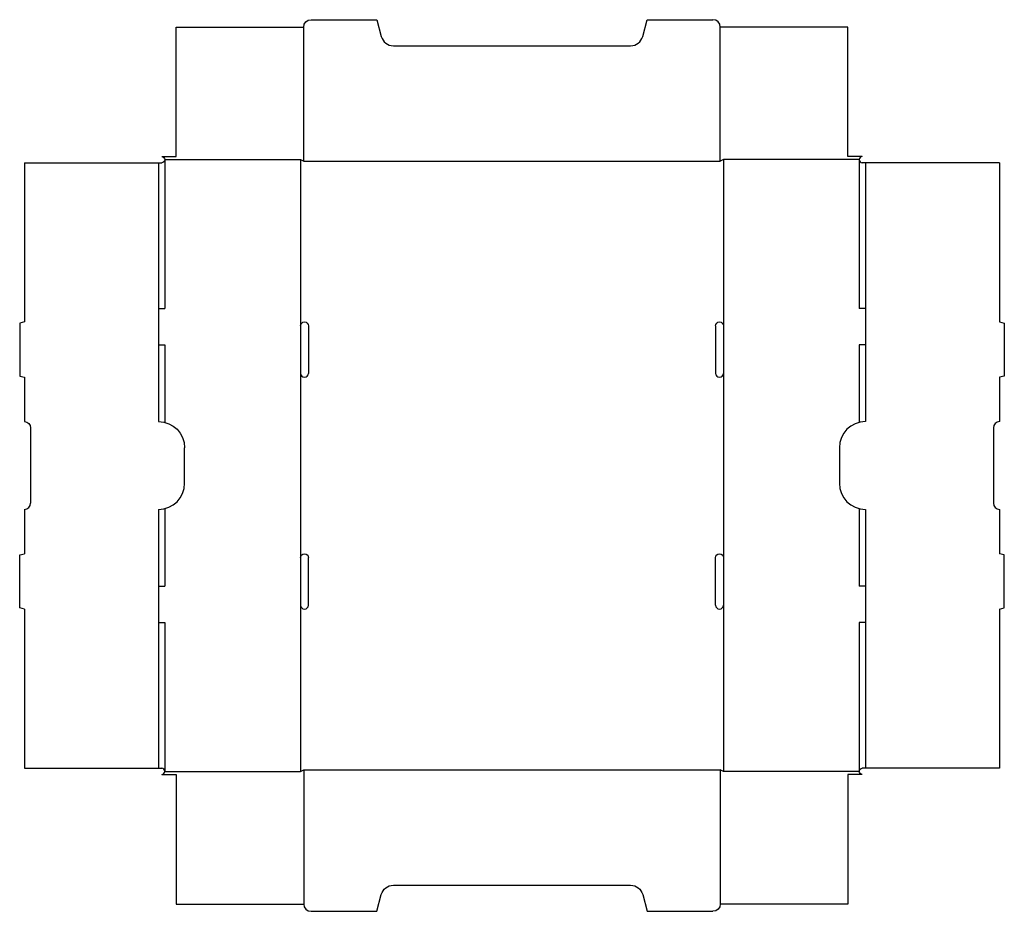
# Model space of a CAD drawing. Extents: x 0 to 943, y -291 to 563.
import ezdxf

# ---------------------------------------------------------------- set-up
doc = ezdxf.new("R2010")
doc.units = 0
doc.header["$MEASUREMENT"] = 0
doc.layers.add('CREASE', color=7, linetype='CONTINUOUS')
doc.layers.add('THRU-CUT', color=7, linetype='CONTINUOUS')

msp = doc.modelspace()

# ---------------------------------------------------------------- linework, layer by layer
at = {"layer": 'CREASE', "color": 3}
for p, q in [((272, 427.79), (272, 556.29)), ((671, 427.79), (671, 556.29)), ((133, 426.29), (133, 286.79)), ((139, 429.29), (139, 286.79)), ((269, 429.29), (269, 270.04)), ((272, 427.79), (671, 427.79)), ((674, 429.29), (674, 270.04)), ((804, 429.29), (804, 286.79)), ((810, 426.29), (810, 286.79)), ((133, 251.79), (133, 178.29)), ((139, 251.79), (139, 177.56)), ((804, 251.79), (804, 177.56)), ((810, 251.79), (810, 178.29)), ((269, 224.54), (269, 48.04)), ((674, 224.54), (674, 48.04)), ((139, 95.02), (139, 20.79)), ((804, 95.02), (804, 20.79)), ((133, 94.29), (133, 20.79)), ((810, 94.29), (810, 20.79)), ((269, 2.54), (269, -156.71)), ((674, 2.54), (674, -156.71)), ((133, -14.21), (133, -153.71)), ((139, -14.21), (139, -156.71)), ((804, -14.21), (804, -156.71)), ((810, -14.21), (810, -153.71)), ((272, -155.21), (272, -283.71)), ((272, -155.21), (671, -155.21)), ((671, -155.21), (671, -283.71))]:
    msp.add_line(p, q, dxfattribs=at)
at = {"layer": 'THRU-CUT', "color": 5}
for p, q in [((279, 563.29), (342, 563.29)), ((342, 563.29), (346.32, 547.19)), ((596.68, 547.19), (601, 563.29)), ((601, 563.29), (664, 563.29)), ((150, 432.29), (150, 556.29)), ((150, 556.29), (272, 556.29)), ((793, 556.29), (671, 556.29)), ((793, 432.29), (793, 556.29)), ((357.91, 538.29), (585.09, 538.29)), ((4.5, 426.29), (4.5, 273.79)), ((4.5, 426.29), (136, 426.29)), ((136, 432.29), (150, 432.29)), ((139, 429.29), (269, 429.29)), ((269, 429.29), (272, 427.79)), ((674, 429.29), (671, 427.79)), ((804, 429.29), (674, 429.29)), ((807, 432.29), (793, 432.29)), ((938.5, 426.29), (807, 426.29)), ((938.5, 426.29), (938.5, 273.79)), ((133, 286.79), (133, 251.79)), ((133, 286.79), (139, 286.79)), ((810, 286.79), (804, 286.79)), ((810, 286.79), (810, 251.79)), ((4.5, 273.79), (0, 272.59)), ((938.5, 273.79), (943, 272.59)), ((0, 272.59), (0, 222)), ((269, 270.04), (269, 224.54)), ((276.5, 270.04), (276.5, 224.54)), ((666.5, 270.04), (666.5, 224.54)), ((674, 270.04), (674, 224.54)), ((943, 272.59), (943, 222)), ((133, 251.79), (139, 251.79)), ((810, 251.79), (804, 251.79)), ((0, 222), (4.5, 220.79)), ((4.5, 220.79), (4.5, 178.29)), ((943, 222), (938.5, 220.79)), ((938.5, 220.79), (938.5, 178.29)), ((10.5, 172.29), (10.5, 100.29)), ((932.5, 172.29), (932.5, 100.29)), ((158, 119.29), (158, 153.29)), ((785, 153.29), (785, 119.29)), ((4.5, 94.29), (4.5, 51.79)), ((938.5, 94.29), (938.5, 51.79)), ((0, 50.59), (4.5, 51.79)), ((0, 0), (0, 50.59)), ((269, 48.04), (269, 2.54)), ((276.5, 2.54), (276.5, 48.04)), ((666.5, 2.54), (666.5, 48.04)), ((674, 48.04), (674, 2.54)), ((943, 50.59), (938.5, 51.79)), ((943, 0), (943, 50.59)), ((133, 20.79), (133, -14.21)), ((133, 20.79), (139, 20.79)), ((810, 20.79), (804, 20.79)), ((810, 20.79), (810, -14.21)), ((4.5, -1.21), (0, 0)), ((938.5, -1.21), (943, 0)), ((4.5, -1.21), (4.5, -153.71)), ((938.5, -1.21), (938.5, -153.71)), ((133, -14.21), (139, -14.21)), ((810, -14.21), (804, -14.21)), ((4.5, -153.71), (136, -153.71)), ((136, -159.71), (150, -159.71)), ((139, -156.71), (269, -156.71)), ((150, -159.71), (150, -283.71)), ((269, -156.71), (272, -155.21)), ((674, -156.71), (671, -155.21)), ((804, -156.71), (674, -156.71)), ((793, -159.71), (793, -283.71)), ((807, -159.71), (793, -159.71)), ((938.5, -153.71), (807, -153.71)), ((357.91, -265.71), (585.09, -265.71)), ((342, -290.71), (346.32, -274.6)), ((596.68, -274.6), (601, -290.71)), ((150, -283.71), (272, -283.71)), ((279, -290.71), (342, -290.71)), ((601, -290.71), (664, -290.71)), ((793, -283.71), (671, -283.71))]:
    msp.add_line(p, q, dxfattribs=at)
at = {"layer": 'THRU-CUT', "color": 5, "extrusion": (0, 0, -1)}
for centre, radius, start, end in [((-279, 556.29), 7, 0, 90), ((-136, 429.29), 3, 90, 270), ((-272.75, 270.04), 3.75, 0, 180), ((-670.25, 270.04), 3.75, 0, 180), ((-4.5, 172.29), 6, 90, 180), ((-133, 153.29), 25, 90, 180), ((-272.75, 48.04), 3.75, 0, 180), ((-670.25, 48.04), 3.75, 0, 180), ((-807, -156.71), 3, 270, 90), ((-357.91, -277.71), 12, 15, 90), ((-585.09, -277.71), 12, 90, 165), ((-664, -283.71), 7, 180, 270)]:
    msp.add_arc(centre, radius, start, end, dxfattribs=at)
at = {"layer": 'THRU-CUT', "color": 5}
for centre, radius, start, end in [((664, 556.29), 7, 0, 90), ((357.91, 550.29), 12, 195, 270), ((585.09, 550.29), 12, 270, 345), ((807, 429.29), 3, 90, 270), ((272.75, 224.54), 3.75, 180, 0), ((670.25, 224.54), 3.75, 180, 0), ((810, 153.29), 25, 90, 180), ((938.5, 172.29), 6, 90, 180), ((133, 119.29), 25, 270, 0), ((810, 119.29), 25, 180, 270), ((4.5, 100.29), 6, 270, 0), ((938.5, 100.29), 6, 180, 270), ((272.75, 2.54), 3.75, 180, 0), ((670.25, 2.54), 3.75, 180, 0), ((136, -156.71), 3, 270, 90), ((279, -283.71), 7, 180, 270)]:
    msp.add_arc(centre, radius, start, end, dxfattribs=at)

doc.saveas('drawing.dxf')
